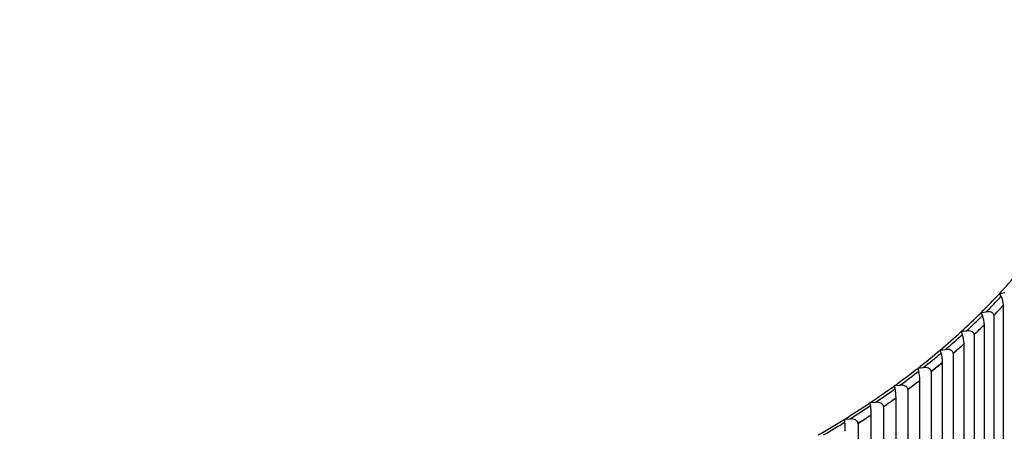
# Model space of a CAD drawing. Units: millimetres. Extents: x 0 to 1335, y 0 to 1805.
# Drawn here: x 1015 to 1029, y 491 to 497 of the extents above; entities that cross this region are included whole.
import ezdxf
from ezdxf import colors
from ezdxf.entities.mleader import LeaderData, LeaderLine
from ezdxf.math import Vec2, Vec3

# ---------------------------------------------------------------- set-up
doc = ezdxf.new("R2010")
doc.units = ezdxf.units.MM
doc.layers.add('DV6_Défaut', color=7, linetype='Continuous')
doc.layers.add('Défaut', color=7, linetype='Continuous')

# ---------------------------------------------------------------- blocks, each defined once
blk = doc.blocks.new('_DOT')
at = {"color": 0}
blk.add_line((0, 0), (-1, 0), dxfattribs=at)
at = {"color": 0, "const_width": 0.333}
blk.add_lwpolyline([(-0.1665, 0, 1), (0.1665, 0, 1)], format="xyb", close=True, dxfattribs=at)
blk = doc.blocks.new('SE5')
at = {"layer": 'DV6_Défaut', "color": 7, "linetype": 'Continuous'}
for p, q in [((1028.962, 492.82), (1029.034, 492.833)), ((1028.984, 492.778), (1028.962, 492.82)), ((1029.017, 492.651), (1029.017, 492.65)), ((1029.017, 487.531), (1029.017, 492.65)), ((1028.697, 492.546), (1028.771, 492.557)), ((1028.717, 492.503), (1028.697, 492.546)), ((1028.88, 492.508), (1028.879, 492.508)), ((1028.88, 492.508), (1028.88, 487.389)), ((1028.745, 492.375), (1028.746, 492.375)), ((1028.746, 487.255), (1028.746, 492.375)), ((1028.415, 492.277), (1028.489, 492.287)), ((1028.432, 492.234), (1028.415, 492.277)), ((1028.6, 492.236), (1028.599, 492.236)), ((1028.6, 492.236), (1028.6, 487.116)), ((1028.457, 492.106), (1028.457, 492.105)), ((1028.457, 486.986), (1028.457, 492.105)), ((1028.116, 492.015), (1028.191, 492.023)), ((1028.13, 491.972), (1028.116, 492.015)), ((1028.302, 491.97), (1028.301, 491.969)), ((1028.302, 491.97), (1028.302, 486.85)), ((1028.151, 491.843), (1028.151, 491.842)), ((1028.151, 486.723), (1028.151, 491.842)), ((1027.801, 491.759), (1027.876, 491.766)), ((1027.812, 491.716), (1027.801, 491.759)), ((1027.988, 491.71), (1027.987, 491.71)), ((1027.988, 491.71), (1027.988, 486.59)), ((1027.828, 486.466), (1027.828, 491.586)), ((1027.828, 491.586), (1027.828, 491.586)), ((1027.469, 491.51), (1027.544, 491.515)), ((1027.477, 491.467), (1027.469, 491.51)), ((1027.657, 491.457), (1027.656, 491.457)), ((1027.657, 491.457), (1027.657, 486.338)), ((1027.121, 491.269), (1027.197, 491.272)), ((1027.127, 491.225), (1027.121, 491.269)), ((1027.49, 491.337), (1027.49, 491.336)), ((1027.49, 486.217), (1027.49, 491.336)), ((1027.31, 491.211), (1027.309, 491.211)), ((1027.31, 491.211), (1027.31, 486.092)), ((1026.759, 491.035), (1026.835, 491.036)), ((1026.762, 490.991), (1026.759, 491.035)), ((1026.948, 490.973), (1026.947, 490.973)), ((1026.948, 490.973), (1026.948, 485.854)), ((1027.135, 491.095), (1027.135, 491.094)), ((1027.135, 485.975), (1027.135, 491.094))]:
    blk.add_line(p, q, dxfattribs=at)
for centre, radius, start, end in [((1028.697, 492.636), 0.32, 2.573, 26.2662), ((1028.384, 492.361), 0.362, 2.204, 23.1129), ((1028.039, 492.092), 0.417, 1.8525, 19.9098), ((1027.655, 491.829), 0.496, 1.5169, 16.6626), ((1027.213, 491.573), 0.615, 1.1954, 13.3775), ((1026.674, 491.324), 0.815, 0.8857, 10.0612), ((1025.918, 491.082), 1.218, 0.5852, 6.7209), ((1024.337, 490.848), 2.428, 0.291, 3.3646)]:
    blk.add_arc(centre, radius, start, end, dxfattribs=at)
for centre, major_axis, start_param, end_param in [((1015.976, 496.816), (14.716, 0), -0.489719, -0.452759), ((1015.976, 496.816), (14.716, 0), -0.526679, -0.489719), ((1015.976, 496.816), (14.769, 0), -0.523042, -0.493356), ((1015.976, 496.751), (14.849, 0), -0.517707, -0.49869), ((1015.976, 496.751), (14.85, 0), -0.517668, -0.49873), ((1015.976, 496.816), (14.716, 0), -0.563639, -0.526679), ((1015.976, 496.816), (14.769, 0), -0.560002, -0.530316), ((1015.976, 496.751), (14.849, 0), -0.554667, -0.53565), ((1015.976, 496.751), (14.85, 0), -0.554627, -0.53569), ((1015.976, 496.816), (14.716, 0), -0.600599, -0.563639), ((1015.976, 496.816), (14.769, 0), -0.596962, -0.567276), ((1015.976, 496.751), (14.849, 0), -0.591627, -0.57261), ((1015.976, 496.751), (14.85, 0), -0.591587, -0.57265), ((1015.976, 496.816), (14.716, 0), -0.637559, -0.600599), ((1015.976, 496.816), (14.769, 0), -0.633921, -0.604236), ((1015.976, 496.751), (14.849, 0), -0.628587, -0.60957), ((1015.976, 496.751), (14.85, 0), -0.628547, -0.60961), ((1015.976, 496.816), (14.716, 0), -0.674518, -0.637559), ((1015.976, 496.816), (14.769, 0), -0.670881, -0.641196), ((1015.976, 496.751), (14.849, 0), -0.665547, -0.64653), ((1015.976, 496.751), (14.85, 0), -0.665507, -0.64657), ((1015.976, 496.816), (14.716, 0), -0.711478, -0.674518), ((1015.976, 496.816), (14.769, 0), -0.707841, -0.678155), ((1015.976, 496.816), (14.716, 0), -0.748438, -0.711478), ((1015.976, 496.751), (14.849, 0), -0.702507, -0.68349), ((1015.976, 496.751), (14.85, 0), -0.702467, -0.68353), ((1015.976, 496.816), (14.769, 0), -0.744801, -0.715115), ((1015.976, 496.816), (14.716, 0), -0.785398, -0.748438), ((1015.976, 496.816), (14.769, 0), -0.781761, -0.752075), ((1015.976, 496.751), (14.849, 0), -0.739467, -0.72045), ((1015.976, 496.751), (14.85, 0), -0.739427, -0.72049)]:
    blk.add_ellipse(centre, major_axis=major_axis, ratio=0.57735, start_param=start_param, end_param=end_param, dxfattribs=at)
for points in [[(1028.879, 492.508), (1028.879, 492.514), (1028.878, 492.52), (1028.876, 492.525), (1028.873, 492.53), (1028.87, 492.534), (1028.865, 492.538), (1028.859, 492.543), (1028.852, 492.548), (1028.844, 492.551), (1028.833, 492.555), (1028.82, 492.558), (1028.807, 492.559), (1028.795, 492.559), (1028.783, 492.559), (1028.771, 492.557)], [(1028.599, 492.236), (1028.599, 492.241), (1028.598, 492.247), (1028.595, 492.252), (1028.593, 492.257), (1028.589, 492.262), (1028.585, 492.266), (1028.579, 492.272), (1028.571, 492.276), (1028.563, 492.279), (1028.552, 492.284), (1028.539, 492.287), (1028.526, 492.288), (1028.514, 492.289), (1028.502, 492.288), (1028.489, 492.287)], [(1028.301, 491.969), (1028.301, 491.975), (1028.3, 491.981), (1028.298, 491.986), (1028.295, 491.991), (1028.291, 491.996), (1028.287, 492), (1028.281, 492.006), (1028.274, 492.01), (1028.265, 492.014), (1028.254, 492.019), (1028.241, 492.022), (1028.228, 492.023), (1028.216, 492.024), (1028.203, 492.024), (1028.191, 492.023)], [(1027.987, 491.71), (1027.987, 491.716), (1027.986, 491.721), (1027.983, 491.726), (1027.981, 491.732), (1027.977, 491.736), (1027.973, 491.741), (1027.967, 491.746), (1027.959, 491.751), (1027.951, 491.755), (1027.939, 491.76), (1027.926, 491.763), (1027.913, 491.765), (1027.901, 491.766), (1027.888, 491.767), (1027.876, 491.766)], [(1027.656, 491.457), (1027.656, 491.463), (1027.655, 491.469), (1027.652, 491.474), (1027.65, 491.479), (1027.646, 491.484), (1027.642, 491.488), (1027.636, 491.494), (1027.628, 491.499), (1027.62, 491.503), (1027.608, 491.508), (1027.595, 491.512), (1027.582, 491.514), (1027.57, 491.516), (1027.557, 491.516), (1027.544, 491.515)], [(1027.309, 491.211), (1027.309, 491.217), (1027.308, 491.223), (1027.305, 491.228), (1027.303, 491.234), (1027.299, 491.239), (1027.295, 491.243), (1027.289, 491.249), (1027.281, 491.254), (1027.273, 491.258), (1027.261, 491.264), (1027.248, 491.268), (1027.235, 491.27), (1027.223, 491.272), (1027.21, 491.273), (1027.197, 491.272)], [(1026.947, 490.973), (1026.947, 490.979), (1026.946, 490.985), (1026.943, 490.99), (1026.941, 490.996), (1026.937, 491.001), (1026.933, 491.005), (1026.926, 491.011), (1026.919, 491.017), (1026.91, 491.021), (1026.899, 491.027), (1026.886, 491.031), (1026.873, 491.033), (1026.86, 491.036), (1026.847, 491.037), (1026.835, 491.036)]]:
    blk.add_open_spline(points, degree=3, knots=[0, 0, 0, 0, 0.139452, 0.139452, 0.139452, 0.279085, 0.279085, 0.279085, 0.475062, 0.475062, 0.475062, 0.746105, 0.746105, 0.746105, 1, 1, 1, 1], dxfattribs=at)

msp = doc.modelspace()

# ---------------------------------------------------------------- block references
at = {"layer": 'Défaut'}
msp.add_blockref('SE5', (0, 0), dxfattribs=at)

# ---------------------------------------------------------------- leaders
at = {"layer": 'Défaut', "color": 7, "linetype": 'Continuous'}
ml = msp.add_multileader_mtext('Standard', dxfattribs=at)
ml.set_content('{\\pxsm0.9;\\fSolid Edge ISO|b1||i0||c0|p34;\\W1.;10/08/2021\\P}', color=256)
ml.set_leader_properties()
ml.set_arrow_properties(name='DOT')
ml.build(insert=Vec2(0, 0))
ml.multileader.update_dxf_attribs({"leader_type": 0, "dogleg_length": 0, "arrow_head_size": 12})
ctx = ml.context
ctx.base_point, ctx.char_height, ctx.arrow_head_size, ctx.landing_gap_size = Vec3(1024.239, 1798.154), 12, 12, 4.2
notes = []
notes.append((ctx, [(0, (0, 0, 0), (0, 0), (1, 0), 1, [])]))
ctx.mtext.insert = Vec3(1026.239, 1804.274)
for ctx, leaders in notes:
    for number, flags, end, landing, length, lines in leaders:
        leader = LeaderData()
        leader.index, (leader.has_last_leader_line, leader.has_dogleg_vector, leader.attachment_direction) = number, flags
        leader.last_leader_point, leader.dogleg_vector, leader.dogleg_length = Vec3(end), Vec3(landing), length
        for number, points, colour, breaks in lines:
            line = LeaderLine()
            line.index, line.vertices, line.color, line.breaks = number, Vec3.list(points), colors.encode_raw_color(colour), breaks
            leader.lines.append(line)
        ctx.leaders.append(leader)

doc.saveas('drawing.dxf')
